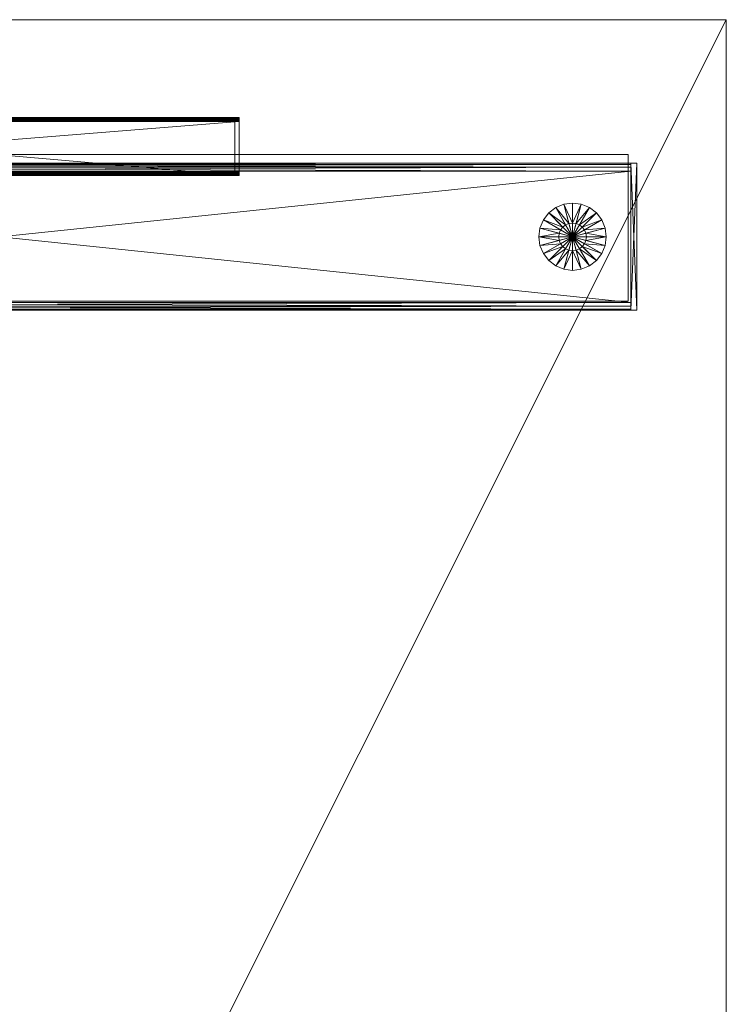
# Model space of a CAD drawing. Units: inches. Extents: x 18 to 196, y -65 to 111.
# Drawn here: x 36 to 50, y -26 to -5 of the extents above; entities that cross this region are included whole.
import ezdxf

# ---------------------------------------------------------------- set-up
doc = ezdxf.new("R2010")
doc.units = ezdxf.units.IN
doc.header["$LTSCALE"] = 0.29272
doc.header["$MEASUREMENT"] = 0
doc.linetypes.add('Dot', pattern=[6.35, 0, -6.35])
doc.layers.add('CET color Black or White', color=7, linetype='Continuous')
doc.layers.add('CET Default', color=7, linetype='Continuous')
doc.layers.add('CET color Grey50', color=9, linetype='Continuous', true_color=0x808080)

# ---------------------------------------------------------------- blocks, each defined once
blk = doc.blocks.new('*C46')
at = {"layer": 'CET color Black or White', "linetype": 'Continuous', "lineweight": 0}
for points in [[(52.25, 0), (55.25, 0), (55.25, 25.825), (52.25, 25.825), (52.25, 0)], [(52.25, 0), (55.25, 0), (55.25, 25.825), (52.25, 25.825), (52.25, 0)], [(56, 8.028), (54.819, 8.028), (54.819, 20.796), (56, 20.796), (56, 8.028)], [(56, 8.028), (54.819, 8.028), (54.819, 20.796), (56, 20.796), (56, 8.028)]]:
    blk.add_lwpolyline(points, close=True, dxfattribs=at)
at = {"layer": 'CET color Black or White', "linetype": 'Dot', "lineweight": 0}
for points in [[(52.25, 0), (55.25, 0), (55.25, 25.825), (52.25, 25.825), (52.25, 0)], [(56, 8.028), (54.819, 8.028), (54.819, 20.796), (56, 20.796), (56, 8.028)]]:
    blk.add_lwpolyline(points, close=True, dxfattribs=at)
blk = doc.blocks.new('*C224')
at = {"layer": 'CET color Grey50', "linetype": 'Continuous', "lineweight": 0}
mesh = blk.add_polyface(dxfattribs=at)
corners = [(54.987, -0.05, 1.934), (54.987, 25.7, 1.934), (54.907, 25.7, 1.955), (54.907, -0.05, 1.955), (55.045, -0.05, 1.875), (55.045, 25.7, 1.875), (55.067, -0.05, 1.795), (55.067, 25.7, 1.795), (55.067, -0.05, 0.615), (55.067, 25.7, 0.615), (55.045, -0.05, 0.535), (55.045, 25.7, 0.535), (54.987, -0.05, 0.476), (54.987, 25.7, 0.476), (54.907, -0.05, 0.455), (54.907, 25.7, 0.455), (52.227, -0.05, 0.455), (52.227, 25.7, 0.455), (52.147, -0.05, 0.476), (52.147, 25.7, 0.476), (52.088, -0.05, 0.535), (52.088, 25.7, 0.535), (52.067, -0.05, 0.615), (52.067, 25.7, 0.615), (52.067, -0.05, 1.795), (52.067, 25.7, 1.795), (52.088, -0.05, 1.875), (52.088, 25.7, 1.875), (52.147, -0.05, 1.934), (52.147, 25.7, 1.934), (52.227, -0.05, 1.955), (52.227, 25.7, 1.955), (52.067, -0.05, 0.455), (52.067, -0.175, 0.455), (52.067, -0.175, 1.955), (52.067, -0.05, 1.955), (55.067, -0.05, 0.455), (55.067, -0.175, 0.455), (55.067, -0.05, 1.955), (55.067, -0.175, 1.955), (54.43, 14.25, 1.955), (54.43, 14.25, 25.262), (52.698, 14.25, 25.262)]
mesh.append_faces([[corners[k] for k in face] for face in [(0, 1, 2, 0), (0, 2, 3, 0), (4, 5, 1, 4), (4, 1, 0, 4), (6, 7, 5, 6), (6, 5, 4, 6), (8, 9, 7, 8), (8, 7, 6, 8), (10, 11, 9, 10), (10, 9, 8, 10), (12, 13, 11, 12), (12, 11, 10, 12), (14, 15, 13, 14), (14, 13, 12, 14), (16, 17, 15, 16), (16, 15, 14, 16), (18, 19, 17, 18), (18, 17, 16, 18), (20, 21, 19, 20), (20, 19, 18, 20), (22, 23, 21, 22), (22, 21, 20, 22), (24, 25, 23, 24), (24, 23, 22, 24), (26, 27, 25, 26), (26, 25, 24, 26), (28, 29, 27, 28), (28, 27, 26, 28), (30, 31, 29, 30), (30, 29, 28, 30), (3, 2, 31, 3), (3, 31, 30, 3), (32, 33, 34, 32), (32, 34, 35, 32), (36, 37, 33, 36), (36, 33, 32, 36), (38, 39, 37, 38), (38, 37, 36, 38), (35, 34, 39, 35), (35, 39, 38, 35), (33, 37, 39, 33), (33, 39, 34, 33), (40, 41, 42, 40)]])
mesh = blk.add_polyface(dxfattribs=at)
corners = [(55.922, 20.709, 26.694), (56.001, 20.709, 27.796), (56.001, 20.709, 26.773), (55.946, 20.709, 26.698), (55.934, 20.709, 26.695), (55.958, 20.709, 26.702), (55.968, 20.709, 26.709), (55.978, 20.709, 26.717), (55.986, 20.709, 26.726), (55.992, 20.709, 26.737), (55.997, 20.709, 26.748), (56, 20.709, 26.76), (54.82, 20.709, 26.694), (54.82, 20.709, 27.796), (54.874, 20.709, 27.871), (54.886, 20.709, 27.874), (54.899, 20.709, 27.875), (54.863, 20.709, 27.866), (54.852, 20.709, 27.86), (54.843, 20.709, 27.852), (54.835, 20.709, 27.843), (54.828, 20.709, 27.832), (54.824, 20.709, 27.821), (54.821, 20.709, 27.809), (55.922, 20.709, 27.875), (55.997, 20.709, 27.821), (56, 20.709, 27.809), (55.992, 20.709, 27.832), (55.986, 20.709, 27.843), (55.978, 20.709, 27.852), (55.968, 20.709, 27.86), (55.958, 20.709, 27.866), (55.946, 20.709, 27.871), (55.934, 20.709, 27.874), (56.001, 7.941, 26.773), (56.001, 7.941, 27.796), (55.946, 7.941, 26.698), (55.934, 7.941, 26.695), (55.922, 7.941, 26.694), (55.958, 7.941, 26.702), (55.978, 7.941, 26.717), (55.968, 7.941, 26.709), (55.992, 7.941, 26.737), (55.986, 7.941, 26.726), (55.997, 7.941, 26.748), (56, 7.941, 26.76), (54.82, 7.941, 26.694), (54.82, 7.941, 27.796), (55.997, 7.941, 27.821), (56, 7.941, 27.809), (55.992, 7.941, 27.832), (55.978, 7.941, 27.852), (55.986, 7.941, 27.843), (55.958, 7.941, 27.866), (55.968, 7.941, 27.86), (55.946, 7.941, 27.871), (55.922, 7.941, 27.875), (55.934, 7.941, 27.874), (54.899, 7.941, 27.875), (54.874, 7.941, 27.871), (54.886, 7.941, 27.874), (54.863, 7.941, 27.866), (54.843, 7.941, 27.852), (54.852, 7.941, 27.86), (54.828, 7.941, 27.832), (54.835, 7.941, 27.843), (54.824, 7.941, 27.821), (54.821, 7.941, 27.809)]
mesh.append_faces([[corners[k] for k in face] for face in [(0, 1, 2, 0), (3, 4, 0, 3), (5, 3, 0, 5), (6, 5, 0, 6), (7, 6, 0, 7), (8, 7, 0, 8), (9, 8, 0, 9), (10, 9, 0, 10), (11, 10, 0, 11), (2, 11, 0, 2), (12, 13, 1, 12), (0, 12, 1, 0), (14, 15, 16, 14), (17, 14, 16, 17), (18, 17, 16, 18), (19, 18, 16, 19), (20, 19, 16, 20), (21, 20, 16, 21), (22, 21, 16, 22), (23, 22, 16, 23), (13, 23, 16, 13), (24, 1, 13, 24), (16, 24, 13, 16), (25, 26, 1, 25), (27, 25, 1, 27), (28, 27, 1, 28), (29, 28, 1, 29), (30, 29, 1, 30), (31, 30, 1, 31), (32, 31, 1, 32), (33, 32, 1, 33), (24, 33, 1, 24), (34, 2, 1, 34), (35, 34, 1, 35), (4, 3, 36, 4), (4, 36, 37, 4), (37, 38, 0, 37), (37, 0, 4, 37), (36, 3, 5, 36), (36, 5, 39, 36), (6, 7, 40, 6), (6, 40, 41, 6), (41, 39, 5, 41), (41, 5, 6, 41), (8, 9, 42, 8), (8, 42, 43, 8), (43, 40, 7, 43), (43, 7, 8, 43), (42, 9, 10, 42), (42, 10, 44, 42), (11, 2, 34, 11), (11, 34, 45, 11), (45, 44, 10, 45), (45, 10, 11, 45), (46, 12, 0, 46), (38, 46, 0, 38), (47, 13, 12, 47), (46, 47, 12, 46), (26, 25, 48, 26), (26, 48, 49, 26), (49, 35, 1, 49), (49, 1, 26, 49), (48, 25, 27, 48), (48, 27, 50, 48), (28, 29, 51, 28), (28, 51, 52, 28), (52, 50, 27, 52), (52, 27, 28, 52), (30, 31, 53, 30), (30, 53, 54, 30), (54, 51, 29, 54), (54, 29, 30, 54), (53, 31, 32, 53), (53, 32, 55, 53), (33, 24, 56, 33), (33, 56, 57, 33), (57, 55, 32, 57), (57, 32, 33, 57), (56, 24, 16, 56), (58, 56, 16, 58), (15, 14, 59, 15), (15, 59, 60, 15), (60, 58, 16, 60), (60, 16, 15, 60), (59, 14, 17, 59), (59, 17, 61, 59), (18, 19, 62, 18), (18, 62, 63, 18), (63, 61, 17, 63), (63, 17, 18, 63), (20, 21, 64, 20), (20, 64, 65, 20), (65, 62, 19, 65), (65, 19, 20, 65), (64, 21, 22, 64), (64, 22, 66, 64), (23, 13, 47, 23), (23, 47, 67, 23), (67, 66, 22, 67), (67, 22, 23, 67), (44, 45, 34, 44), (42, 44, 34, 42), (43, 42, 34, 43), (40, 43, 34, 40), (41, 40, 34, 41), (39, 41, 34, 39), (36, 39, 34, 36), (37, 36, 34, 37), (38, 37, 34, 38), (35, 56, 38, 35), (34, 35, 38, 34), (55, 57, 56, 55), (53, 55, 56, 53), (54, 53, 56, 54), (51, 54, 56, 51), (52, 51, 56, 52), (50, 52, 56, 50), (48, 50, 56, 48), (49, 48, 56, 49), (35, 49, 56, 35), (58, 46, 38, 58), (56, 58, 38, 56), (66, 67, 47, 66), (64, 66, 47, 64), (65, 64, 47, 65), (62, 65, 47, 62), (63, 62, 47, 63), (61, 63, 47, 61), (59, 61, 47, 59), (60, 59, 47, 60), (58, 60, 47, 58), (47, 46, 58, 47)]])
mesh = blk.add_polyface(dxfattribs=at)
corners = [(53.567, 1.138, 0.455), (53.494, 1.409, 0.455), (53.567, 1.419, 0.455), (53.494, 1.409, 0.361), (53.567, 1.419, 0.361), (53.389, 1.802, 0.192), (53.567, 1.825, 0.192), (53.389, 1.802, 0), (53.567, 1.825, 0), (53.567, 1.138, 0), (53.426, 1.381, 0.455), (53.426, 1.381, 0.361), (53.223, 1.733, 0.192), (53.223, 1.733, 0), (53.368, 1.336, 0.455), (53.368, 1.336, 0.361), (53.081, 1.624, 0.192), (53.081, 1.624, 0), (53.323, 1.278, 0.455), (53.323, 1.278, 0.361), (52.972, 1.481, 0.192), (52.972, 1.481, 0), (53.295, 1.21, 0.455), (53.295, 1.21, 0.361), (52.903, 1.315, 0.192), (52.903, 1.315, 0), (53.286, 1.138, 0.455), (53.286, 1.138, 0.361), (52.879, 1.138, 0.192), (52.879, 1.138, 0)]
mesh.append_faces([[corners[k] for k in face] for face in [(0, 1, 2, 0), (1, 3, 4, 1), (1, 4, 2, 1), (3, 5, 6, 3), (3, 6, 4, 3), (5, 7, 8, 5), (5, 8, 6, 5), (7, 9, 8, 7), (0, 10, 1, 0), (10, 11, 3, 10), (10, 3, 1, 10), (11, 12, 5, 11), (11, 5, 3, 11), (12, 13, 7, 12), (12, 7, 5, 12), (13, 9, 7, 13), (0, 14, 10, 0), (14, 15, 11, 14), (14, 11, 10, 14), (15, 16, 12, 15), (15, 12, 11, 15), (16, 17, 13, 16), (16, 13, 12, 16), (17, 9, 13, 17), (0, 18, 14, 0), (18, 19, 15, 18), (18, 15, 14, 18), (19, 20, 16, 19), (19, 16, 15, 19), (20, 21, 17, 20), (20, 17, 16, 20), (21, 9, 17, 21), (0, 22, 18, 0), (22, 23, 19, 22), (22, 19, 18, 22), (23, 24, 20, 23), (23, 20, 19, 23), (24, 25, 21, 24), (24, 21, 20, 24), (25, 9, 21, 25), (0, 26, 22, 0), (26, 27, 23, 26), (26, 23, 22, 26), (27, 28, 24, 27), (27, 24, 23, 27), (28, 29, 25, 28), (28, 25, 24, 28), (29, 9, 25, 29)]])
mesh = blk.add_polyface(dxfattribs=at)
corners = [(53.567, 1.138, 0.455), (53.64, 1.409, 0.455), (53.567, 1.419, 0.455), (53.64, 1.409, 0.361), (53.567, 1.419, 0.361), (53.745, 1.802, 0.192), (53.567, 1.825, 0.192), (53.745, 1.802, 0), (53.567, 1.825, 0), (53.567, 1.138, 0), (53.708, 1.381, 0.455), (53.708, 1.381, 0.361), (53.911, 1.733, 0.192), (53.911, 1.733, 0), (53.766, 1.336, 0.455), (53.766, 1.336, 0.361), (54.053, 1.624, 0.192), (54.053, 1.624, 0), (53.811, 1.278, 0.455), (53.811, 1.278, 0.361), (54.162, 1.481, 0.192), (54.162, 1.481, 0), (53.839, 1.21, 0.455), (53.839, 1.21, 0.361), (54.231, 1.315, 0.192), (54.231, 1.315, 0), (53.848, 1.138, 0.455), (53.848, 1.138, 0.361), (54.254, 1.138, 0.192), (54.254, 1.138, 0)]
mesh.append_faces([[corners[k] for k in face] for face in [(0, 1, 2, 0), (1, 3, 4, 1), (1, 4, 2, 1), (3, 5, 6, 3), (3, 6, 4, 3), (5, 7, 8, 5), (5, 8, 6, 5), (7, 9, 8, 7), (0, 10, 1, 0), (10, 11, 3, 10), (10, 3, 1, 10), (11, 12, 5, 11), (11, 5, 3, 11), (12, 13, 7, 12), (12, 7, 5, 12), (13, 9, 7, 13), (0, 14, 10, 0), (14, 15, 11, 14), (14, 11, 10, 14), (15, 16, 12, 15), (15, 12, 11, 15), (16, 17, 13, 16), (16, 13, 12, 16), (17, 9, 13, 17), (0, 18, 14, 0), (18, 19, 15, 18), (18, 15, 14, 18), (19, 20, 16, 19), (19, 16, 15, 19), (20, 21, 17, 20), (20, 17, 16, 20), (21, 9, 17, 21), (0, 22, 18, 0), (22, 23, 19, 22), (22, 19, 18, 22), (23, 24, 20, 23), (23, 20, 19, 23), (24, 25, 21, 24), (24, 21, 20, 24), (25, 9, 21, 25), (0, 26, 22, 0), (26, 27, 23, 26), (26, 23, 22, 26), (27, 28, 24, 27), (27, 24, 23, 27), (28, 29, 25, 28), (28, 25, 24, 28), (29, 9, 25, 29)]])
mesh = blk.add_polyface(dxfattribs=at)
corners = [(53.567, 1.138, 0.455), (53.494, 0.866, 0.455), (53.567, 0.856, 0.455), (53.494, 0.866, 0.361), (53.567, 0.856, 0.361), (53.389, 0.473, 0.192), (53.567, 0.45, 0.192), (53.389, 0.473, 0), (53.567, 0.45, 0), (53.567, 1.138, 0), (53.426, 0.894, 0.455), (53.426, 0.894, 0.361), (53.223, 0.542, 0.192), (53.223, 0.542, 0), (53.368, 0.939, 0.455), (53.368, 0.939, 0.361), (53.081, 0.651, 0.192), (53.081, 0.651, 0), (53.323, 0.997, 0.455), (53.323, 0.997, 0.361), (52.972, 0.794, 0.192), (52.972, 0.794, 0), (53.295, 1.065, 0.455), (53.295, 1.065, 0.361), (52.903, 0.96, 0.192), (52.903, 0.96, 0), (53.286, 1.138, 0.455), (53.286, 1.138, 0.361), (52.879, 1.138, 0.192), (52.879, 1.138, 0)]
mesh.append_faces([[corners[k] for k in face] for face in [(0, 1, 2, 0), (1, 3, 4, 1), (1, 4, 2, 1), (3, 5, 6, 3), (3, 6, 4, 3), (5, 7, 8, 5), (5, 8, 6, 5), (7, 9, 8, 7), (0, 10, 1, 0), (10, 11, 3, 10), (10, 3, 1, 10), (11, 12, 5, 11), (11, 5, 3, 11), (12, 13, 7, 12), (12, 7, 5, 12), (13, 9, 7, 13), (0, 14, 10, 0), (14, 15, 11, 14), (14, 11, 10, 14), (15, 16, 12, 15), (15, 12, 11, 15), (16, 17, 13, 16), (16, 13, 12, 16), (17, 9, 13, 17), (0, 18, 14, 0), (18, 19, 15, 18), (18, 15, 14, 18), (19, 20, 16, 19), (19, 16, 15, 19), (20, 21, 17, 20), (20, 17, 16, 20), (21, 9, 17, 21), (0, 22, 18, 0), (22, 23, 19, 22), (22, 19, 18, 22), (23, 24, 20, 23), (23, 20, 19, 23), (24, 25, 21, 24), (24, 21, 20, 24), (25, 9, 21, 25), (0, 26, 22, 0), (26, 27, 23, 26), (26, 23, 22, 26), (27, 28, 24, 27), (27, 24, 23, 27), (28, 29, 25, 28), (28, 25, 24, 28), (29, 9, 25, 29)]])
mesh = blk.add_polyface(dxfattribs=at)
corners = [(53.567, 1.138, 0.455), (53.64, 0.866, 0.455), (53.567, 0.856, 0.455), (53.64, 0.866, 0.361), (53.567, 0.856, 0.361), (53.745, 0.473, 0.192), (53.567, 0.45, 0.192), (53.745, 0.473, 0), (53.567, 0.45, 0), (53.567, 1.138, 0), (53.708, 0.894, 0.455), (53.708, 0.894, 0.361), (53.911, 0.542, 0.192), (53.911, 0.542, 0), (53.766, 0.939, 0.455), (53.766, 0.939, 0.361), (54.053, 0.651, 0.192), (54.053, 0.651, 0), (53.811, 0.997, 0.455), (53.811, 0.997, 0.361), (54.162, 0.794, 0.192), (54.162, 0.794, 0), (53.839, 1.065, 0.455), (53.839, 1.065, 0.361), (54.231, 0.96, 0.192), (54.231, 0.96, 0), (53.848, 1.138, 0.455), (53.848, 1.138, 0.361), (54.254, 1.138, 0.192), (54.254, 1.138, 0)]
mesh.append_faces([[corners[k] for k in face] for face in [(0, 1, 2, 0), (1, 3, 4, 1), (1, 4, 2, 1), (3, 5, 6, 3), (3, 6, 4, 3), (5, 7, 8, 5), (5, 8, 6, 5), (7, 9, 8, 7), (0, 10, 1, 0), (10, 11, 3, 10), (10, 3, 1, 10), (11, 12, 5, 11), (11, 5, 3, 11), (12, 13, 7, 12), (12, 7, 5, 12), (13, 9, 7, 13), (0, 14, 10, 0), (14, 15, 11, 14), (14, 11, 10, 14), (15, 16, 12, 15), (15, 12, 11, 15), (16, 17, 13, 16), (16, 13, 12, 16), (17, 9, 13, 17), (0, 18, 14, 0), (18, 19, 15, 18), (18, 15, 14, 18), (19, 20, 16, 19), (19, 16, 15, 19), (20, 21, 17, 20), (20, 17, 16, 20), (21, 9, 17, 21), (0, 22, 18, 0), (22, 23, 19, 22), (22, 19, 18, 22), (23, 24, 20, 23), (23, 20, 19, 23), (24, 25, 21, 24), (24, 21, 20, 24), (25, 9, 21, 25), (0, 26, 22, 0), (26, 27, 23, 26), (26, 23, 22, 26), (27, 28, 24, 27), (27, 24, 23, 27), (28, 29, 25, 28), (28, 25, 24, 28), (29, 9, 25, 29)]])
blk = doc.blocks.new('*C62')
at = {"layer": 'CET Default', "linetype": 'Continuous', "lineweight": 0, "rotation": 90.00000250447816}
blk.add_blockref('*C224', (48.137, -63.438, 0), dxfattribs=at)
blk = doc.blocks.new('*C14')
at = {"layer": 'CET color Black or White', "linetype": 'Continuous', "lineweight": 0}
blk.add_lwpolyline([(0, 0), (60, 0), (60, -30), (0, -30), (0, 0)], close=True, dxfattribs=at)
at = {"layer": 'CET color Black or White', "linetype": 'Dot', "lineweight": 0}
blk.add_lwpolyline([(0, 0), (60, 0), (60, -30), (0, -30), (0, 0)], close=True, dxfattribs=at)
blk = doc.blocks.new('*C20')
at = {"layer": 'CET color Grey50', "linetype": 'Continuous', "lineweight": 0}
mesh = blk.add_polyface(dxfattribs=at)
corners = [(0, 0, 29), (0, -30, 29), (60, -30, 29), (60, 0, 29)]
mesh.append_faces([[corners[k] for k in face] for face in [(0, 1, 2, 0), (0, 2, 3, 0)]])
mesh = blk.add_polyface(dxfattribs=at)
corners = [(0, 0, 27.875), (0, -30, 27.875), (60, -30, 27.875), (60, 0, 27.875)]
mesh.append_faces([[corners[k] for k in face] for face in [(0, 2, 1, 0), (0, 3, 2, 0)]])
mesh = blk.add_polyface(dxfattribs=at)
corners = [(60, 0, 29), (60, 0, 27.875), (60, -30, 29), (60, -30, 27.875)]
mesh.append_faces([[corners[k] for k in face] for face in [(0, 2, 3, 0), (0, 3, 1, 0)]])
mesh = blk.add_polyface(dxfattribs=at)
corners = [(60, -30, 29), (60, -30, 27.875), (0, -30, 29), (0, -30, 27.875)]
mesh.append_faces([[corners[k] for k in face] for face in [(0, 2, 3, 0), (0, 3, 1, 0)]])
blk = doc.blocks.new('*C12')
at = {"layer": 'CET Default', "linetype": 'Continuous', "lineweight": 0, "rotation": 90.00000250447816}
blk.add_blockref('*C20', (20.137, -65.438, 0), dxfattribs=at)

msp = doc.modelspace()

# ---------------------------------------------------------------- block references
at = {"layer": 'CET Default', "linetype": 'Continuous', "lineweight": 0, "rotation": 90.00000250447816}
for name, p in [('*C14', (20.137, -65.438)), ('*C46', (48.137, -63.438))]:
    msp.add_blockref(name, p, dxfattribs=at)
at = {"layer": 'CET Default', "linetype": 'Continuous', "lineweight": 0}
for name in ['*C12', '*C62']:
    msp.add_blockref(name, (0, 0), dxfattribs=at)

doc.saveas('drawing.dxf')
